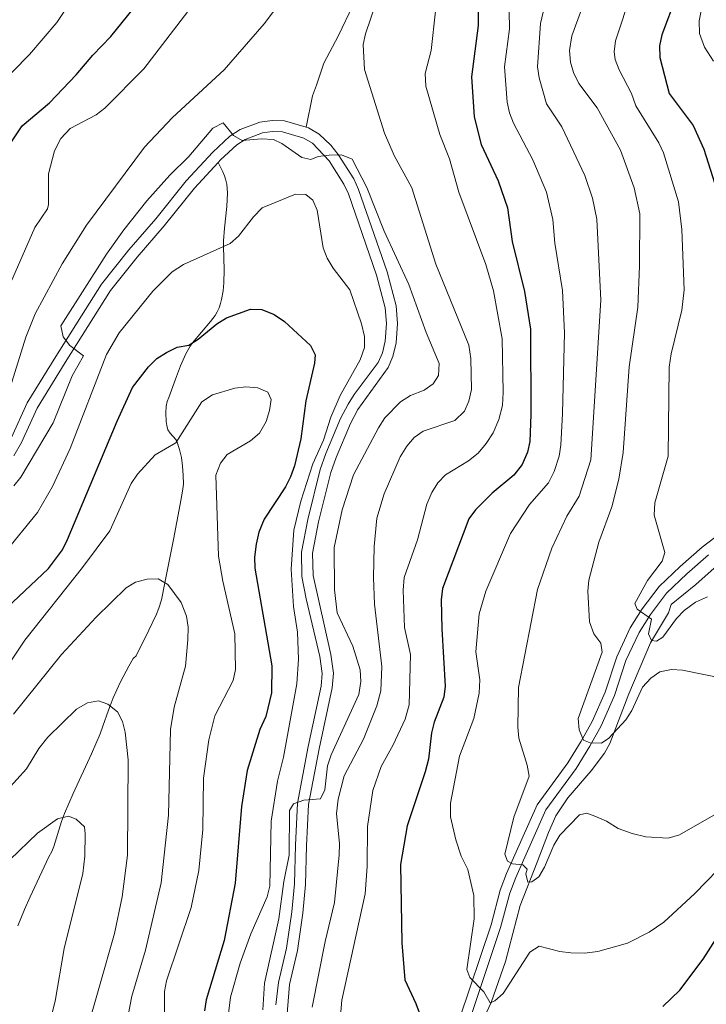
# Model space of a CAD drawing. Units: metres. Extents: x 655986 to 662947, y 697998 to 702781.
# Drawn here: x 657712 to 657867, y 700945 to 701167 of the extents above; entities that cross this region are included whole.
import ezdxf

# ---------------------------------------------------------------- set-up
doc = ezdxf.new("R2010")
doc.units = ezdxf.units.M
doc.header["$MEASUREMENT"] = 0
doc.linetypes.add('DGN Style 3', pattern=[108.43717, 77.455121, -30.982048])
for name, color, linetype, lineweight in [('Hidrografía', 7, 'Continuous', 5), ('Relieve y altimetría', 7, 'Continuous', 5), ('Viales y ferrocarril', 7, 'Continuous', 5)]:
    doc.layers.add(name, color=color, linetype=linetype, lineweight=lineweight)

msp = doc.modelspace()

# ---------------------------------------------------------------- linework, layer by layer
at = {"layer": 'Hidrografía', "color": 142, "linetype": 'DGN Style 3', "lineweight": 15}
msp.add_polyline3d([(657868.77, 701043.12, 852.03), (657864.65, 701039.43, 852.85), (657859.11, 701034.94, 854.37), (657858.48, 701033.07, 854.37), (657854.41, 701026.3, 855.74), (657849.53, 701014.79, 858.35), (657845.2, 701003.51, 860.27), (657843.99, 701001.34, 860.5), (657840.97, 700997.34, 860.86), (657835.74, 700991.3, 862.46), (657832.99, 700987.22, 863.62), (657831.36, 700983.41, 864.3), (657828.79, 700976.76, 864.81), (657824.99, 700966.91, 867.14), (657821.66, 700954.33, 869.89), (657818.4, 700945.05, 871.61), (657813.62, 700934.64, 872.64)], dxfattribs=at)
at = {"layer": 'Relieve y altimetría', "color": 30, "linetype": 'Continuous', "lineweight": 5, "flags": 128}
for points, elevation in [([(657702.33, 701144.47), (657706.4, 701151.44), (657714.09, 701159.19), (657720.3, 701166.4), (657722.11, 701169.13), (657726.61, 701174.71), (657727.35, 701175.77), (657731.47, 701184.8), (657737.26, 701193.93), (657746.36, 701205.58), (657754.87, 701214.68), (657756.64, 701217.05), (657758.34, 701220.07), (657759.22, 701223.77), (657759.17, 701227.31), (657761.28, 701233.08), (657766.23, 701242.69), (657769.37, 701248.02)], 870), ([(657868.44, 701181.88), (657865.38, 701166.84), (657865.47, 701163.96), (657866.62, 701160.86), (657868.64, 701157.67)], 845), ([(657832.47, 701178.74), (657829.55, 701166.22), (657828.86, 701156.4), (657829.23, 701153.94), (657830.88, 701148.08), (657834.35, 701142.86), (657839.6, 701131.9), (657841.28, 701126.75), (657842.28, 701122.02), (657843.15, 701103.69), (657840.9, 701067.65), (657838.31, 701059.41), (657835.51, 701054.94), (657832.13, 701047.7)], 865), ([(657709.76, 701083.96), (657713.28, 701095.33), (657715.35, 701100.59), (657721.5, 701111.95), (657727, 701120.65), (657740.11, 701138.29), (657746.42, 701144.94), (657758.07, 701155.71), (657767.13, 701166.16), (657772.57, 701173.34)], 885), ([(657850.15, 701173.28), (657846.53, 701162.33), (657846.16, 701159.83), (657846.42, 701158.04), (657847.34, 701155.71), (657850.08, 701150.42), (657851.12, 701147.64), (657856.27, 701139.22), (657857.32, 701136.96), (657860.72, 701125.9), (657861.45, 701119.66), (657861.99, 701106.06), (657861.47, 701101.41), (657859.06, 701091.6), (657858.63, 701088.59)], 855), ([(657839.63, 701171.69), (657836.63, 701163.46), (657836.14, 701160.1), (657836.32, 701157.51), (657837, 701155.11), (657838.24, 701152.68), (657842.39, 701147.12), (657847.61, 701137.63), (657850.7, 701129.1), (657852.02, 701123.24), (657851.95, 701111.45), (657851.52, 701102.09), (657849.62, 701088.63), (657848.26, 701069.31), (657847.24, 701063.3), (657845.7, 701057.04), (657842.72, 701049.03), (657840.44, 701040.43), (657840.26, 701037.93), (657840.63, 701031.03), (657841.6, 701028.3), (657843.19, 701026.24), (657843.51, 701024.19), (657838.08, 701009.19), (657838.27, 701006.6), (657839.24, 701004.31), (657840.8, 701003.72), (657843.31, 701003.62), (657844.96, 701004.76), (657848.86, 701008.89), (657850.18, 701011.01), (657852.63, 701016.26), (657854.51, 701018.27), (657856.54, 701019.72), (657859.13, 701020.29), (657861.62, 701020.1), (657871.66, 701018.11)], 860), ([(657709.32, 701106.36), (657715.34, 701120.15), (657718.14, 701124.36), (657718.39, 701125.31), (657718.43, 701132.26), (657719.78, 701137.46), (657721.18, 701140.21), (657723.28, 701142.52), (657729.14, 701145.61), (657731.16, 701147.08), (657739.93, 701155.97), (657750.89, 701170.2)], 880), ([(657792.35, 701170.73), (657790.01, 701163.88), (657789.48, 701161.44), (657789.78, 701155.84), (657794.32, 701141.47), (657796.47, 701136.36), (657800.48, 701129.06), (657805.88, 701111.81), (657813.35, 701093.51), (657813.85, 701090.55), (657813.95, 701083.52), (657813.38, 701080.88), (657812.35, 701078.62), (657810.18, 701076.49), (657803.03, 701074.13), (657800.98, 701072.71), (657799.32, 701070.75), (657797.83, 701068.31), (657794.21, 701059.94), (657792.6, 701054.49), (657791.96, 701048.05), (657791.8, 701041.06), (657792.08, 701035.02), (657793.69, 701020.91), (657793.5, 701015.44), (657792.58, 701012.04), (657789.58, 701004.49), (657785.18, 700996.26), (657783.87, 700990.98), (657783.5, 700987.72), (657784.16, 700980.86), (657784.1, 700978.36), (657783.02, 700967.64), (657780.87, 700958.83), (657778, 700943.98)], 885), ([(657805.86, 701169.03), (657804.89, 701160.12), (657803.53, 701154.91), (657803.62, 701152.08), (657806.78, 701141.15), (657808.98, 701135.61), (657811.07, 701128.13), (657817.17, 701111.77), (657818.95, 701105.79), (657820.93, 701094.95), (657821.15, 701082.9), (657820.94, 701079.89), (657820.11, 701076.76), (657818.85, 701073.76), (657817.3, 701071.31), (657815.44, 701069.12), (657813.32, 701067.4), (657808.07, 701064.23), (657806.36, 701062.41), (657804.98, 701060.26), (657803.91, 701057.6), (657801.73, 701049.54), (657798.77, 701041.04), (657798.49, 701038.18), (657798.81, 701029.75), (657800.16, 701023.62), (657799.9, 701012.26), (657798.98, 701009.01), (657796.3, 701003.24), (657793.53, 700998.34), (657791.7, 700992.94), (657790.47, 700984.83), (657790.38, 700975.72), (657789.94, 700969.61), (657784.69, 700945.58), (657784.2, 700940.25)], 880), ([(657822.48, 701168.99), (657822.52, 701164.98), (657821.42, 701156.41), (657822.03, 701148.46), (657822.54, 701146), (657823.44, 701143.66), (657827.84, 701135.44), (657830.89, 701128.11), (657832.36, 701121.95), (657832.76, 701116.57), (657834.51, 701105.92), (657835, 701096.35), (657834.53, 701078.12), (657834.18, 701070.95), (657833.79, 701068.49), (657832.62, 701064.97), (657831.35, 701062.44), (657827.06, 701057.52), (657822.76, 701050.99)], 870), ([(657710.56, 701061.79), (657712.18, 701063.69), (657719.49, 701076.01), (657723.78, 701086.63), (657726.33, 701091.11), (657723.22, 701093.47), (657721.71, 701095.45), (657721.2, 701097.94), (657731.49, 701114.09), (657735.42, 701119.56), (657740.62, 701126.16), (657745.81, 701131.92), (657750.13, 701136.15), (657755.49, 701142.56), (657757.89, 701143.79), (657760.16, 701140.87), (657762.13, 701139.81), (657766.46, 701140.18), (657769.26, 701140.04), (657771.14, 701139.1), (657775.66, 701135.93), (657777.68, 701135.49), (657779.33, 701136.13), (657781.8, 701136.5), (657784.63, 701136.52), (657787.01, 701135.56), (657790.32, 701129.13), (657794.25, 701119.27), (657799.77, 701107.26), (657803.69, 701096.41), (657806.64, 701089.36), (657806.48, 701086.72), (657805.27, 701084.8), (657803.24, 701083.34), (657800.16, 701082.2), (657797.91, 701080.76), (657794.41, 701077.1), (657792.96, 701074.84), (657787.33, 701064.21), (657784.71, 701056.3), (657782.93, 701047.81), (657783.05, 701038.23), (657783.64, 701033.04), (657787.18, 701025.56), (657788.84, 701020.2), (657788.99, 701017.58), (657788.49, 701014.65), (657782.26, 701001.01), (657781.43, 700998.47), (657780.83, 700993.1), (657779.82, 700991.03), (657776.11, 700990.72), (657773.75, 700989.95), (657772.83, 700988.4), (657772.77, 700978.34), (657771.53, 700972.38), (657770.44, 700963.94), (657767.22, 700949.41), (657766.82, 700943.38)], 890), ([(657708.34, 701046.42), (657715.93, 701055.71), (657719.33, 701061.59), (657723.27, 701070.22), (657731.52, 701091.42), (657734.34, 701096.34), (657741.95, 701105.71), (657746.35, 701110.13), (657748.87, 701111.75), (657759.44, 701116.53), (657761.33, 701118.17), (657764.75, 701122.56), (657766.7, 701124.56), (657774.18, 701127.68), (657776.56, 701127.56), (657778.09, 701126.3), (657779.07, 701124.04), (657780.42, 701115.56), (657781.32, 701113.23), (657782.72, 701110.97), (657786.48, 701106.04), (657789.15, 701098.37), (657789.78, 701095.5), (657789.8, 701092.99), (657788.78, 701090.25), (657784.28, 701082.19), (657782.2, 701077.26), (657780.53, 701072.08), (657778.12, 701066.75), (657775.39, 701058.31), (657773.85, 701051.73), (657773.19, 701042.93), (657773.75, 701034.47), (657774.64, 701028.72), (657774.91, 701022.6), (657774.53, 701017.05), (657771.48, 701000.43), (657770.14, 700995.03), (657768.71, 700985.98), (657768.43, 700971.35), (657767.77, 700968.93), (657764.09, 700960.53), (657761.71, 700953.95), (657759.55, 700946.26), (657758.76, 700940.04)], 895), ([(657858.63, 701088.59), (657858.41, 701068.48), (657855.38, 701057.89), (657855.25, 701055.13), (657857.62, 701046.68), (657857.04, 701044.72), (657853.75, 701040.4), (657850.89, 701035.15), (657851.41, 701033.87), (657854.61, 701031.65), (657853.95, 701028.3), (657854.62, 701026.85), (657855.74, 701026.66), (657857.2, 701027.58), (657860.27, 701031.77), (657861.98, 701033.59), (657864.61, 701035.44), (657867.25, 701036.67)], 855), ([(657704.34, 701013.94), (657713.03, 701026.9), (657726.08, 701043.28), (657732.28, 701051.56), (657737.06, 701062.29), (657738.51, 701064.42), (657742.47, 701068.78), (657747.18, 701071.45), (657753.02, 701080.73), (657755.44, 701082.31), (657760.5, 701083.83), (657762.98, 701084.16), (657765.69, 701083.91), (657767.95, 701082.9), (657768.68, 701081.29), (657768.36, 701078.81), (657767.61, 701076.27), (657766.06, 701073.62), (657764.01, 701071.93), (657758.78, 701068.81), (657757.25, 701066.86), (657756.18, 701064.2), (657756.84, 701045.88), (657757.75, 701040.22), (657760.46, 701028.35), (657760.66, 701020.25), (657760.13, 701017.8), (657756.01, 701009.81), (657754.59, 701004.35), (657753.4, 700995.72), (657753.25, 700984.14), (657752.36, 700974.88), (657750.61, 700966.46), (657745.03, 700949.94), (657744.61, 700947.48), (657744.61, 700938.96)], 905), ([(657822.76, 701050.99), (657817.2, 701037.94), (657815.72, 701032.85), (657814.94, 701024.23), (657815.82, 701017.92), (657815.68, 701014.89), (657814.47, 701009.18), (657811.25, 701000.68), (657809.19, 700990.08), (657809.24, 700986.98), (657810.39, 700981.75), (657811.61, 700978.12), (657813.17, 700975.05), (657814.52, 700969.2), (657814.54, 700963.93), (657812.9, 700952.49), (657813.62, 700950.7), (657816.76, 700947.47), (657818.17, 700944.94), (657819.25, 700945.42), (657821.15, 700947.04), (657827.11, 700956.37), (657829.25, 700957.79), (657833.95, 700956.56), (657836.43, 700956.25), (657839.52, 700956.15), (657842.51, 700956.59), (657849.23, 700958.46), (657854.09, 700960.95), (657857.44, 700963.16), (657864.44, 700969.65), (657879.97, 700985.63)], 870), ([(657832.13, 701047.7), (657828.88, 701038.35), (657824.55, 701016.17), (657824.4, 701007.23), (657824.66, 701004.75), (657826.51, 700998.66), (657826.96, 700996.19), (657823.53, 700986.9), (657821.46, 700978.58), (657822.1, 700976.97), (657823.26, 700976.34), (657825.6, 700976.13), (657826.55, 700975.17), (657826.21, 700974.12), (657826.71, 700972.22), (657827.61, 700972.3), (657829.21, 700973.44), (657830.47, 700975.6), (657832.58, 700980.61), (657833.95, 700982.83), (657838.4, 700987.46), (657840.05, 700987.77), (657841.86, 700987.15), (657844.43, 700986), (657847.13, 700984.31), (657850.24, 700983.21), (657853.35, 700982.47), (657858.41, 700982.17), (657860.94, 700982.91), (657869.8, 700987.98)], 865), ([(657710.48, 701010.21), (657721.32, 701023.68), (657729.16, 701032.09), (657735.91, 701038.74), (657738.08, 701039.97), (657740.7, 701040.69), (657743.21, 701040.74), (657745.37, 701039.47), (657748.38, 701035.4), (657749.55, 701032.29), (657749.98, 701029.82), (657749.91, 701026.95), (657749.33, 701021.02), (657746.81, 701011.79), (657745.97, 701006.74), (657745.49, 700987.38), (657743.89, 700972.04), (657740.35, 700956.89), (657737.24, 700946.49), (657735.58, 700937.91)], 910), ([(657709.08, 700993.01), (657713.42, 700997.84), (657716.21, 701002.38), (657718.21, 701004.97), (657724.7, 701011.27), (657727.2, 701012.71), (657729.68, 701013.19), (657731.78, 701012.42), (657733.97, 701010.69), (657735.12, 701008.51), (657735.7, 701006.08), (657736.37, 700999.82), (657736.27, 700978.31), (657735.04, 700968.87), (657733.32, 700960.63), (657726.54, 700936.86)], 915), ([(657709.68, 700977.24), (657715.93, 700983.28), (657720.45, 700986.56), (657722.91, 700987.14), (657724.67, 700986.45), (657726.5, 700984.74), (657726.7, 700983.13), (657726.62, 700978.11), (657726.16, 700974.19), (657721.95, 700957.25), (657719.9, 700945.3), (657717.5, 700935.82)], 920)]:
    msp.add_lwpolyline(points, dxfattribs=dict(at, elevation=elevation))
at = {"layer": 'Relieve y altimetría', "color": 30, "linetype": 'Continuous', "lineweight": 25, "flags": 128}
for points, elevation in [([(657815.37, 701174.25), (657815.47, 701165.74), (657813.93, 701154.19), (657814.55, 701145.13), (657816.16, 701138.89), (657819.96, 701130.7), (657822.11, 701124.53), (657823.15, 701116.99), (657825.91, 701105.65), (657827.26, 701097.19), (657827.34, 701077.86), (657827.14, 701071.77), (657826.6, 701069.33), (657825.41, 701066.56), (657823.52, 701064.15), (657818.61, 701060.11), (657814.88, 701056.3), (657813.4, 701054.29), (657807.38, 701038.56), (657807.13, 701036.04), (657807.3, 701029.44), (657808.01, 701016.53), (657807.72, 701014.05), (657805.53, 701008.39), (657804.95, 701005.96), (657804.26, 700999.99), (657803.53, 700997.12), (657799.46, 700984.91), (657797.93, 700976.21), (657798.24, 700958.53), (657798.9, 700950.18), (657801.38, 700944.78), (657804.03, 700937.71)], 875), ([(657860.21, 701172.34), (657856.99, 701163.64), (657856.42, 701161.2), (657856.52, 701158.56), (657858.64, 701150.36), (657864.07, 701143.16), (657866.48, 701137.79), (657869.42, 701128.56)], 850), ([(657709.28, 701138.38), (657712.45, 701143.08), (657718.6, 701148.29), (657724.67, 701154.58), (657728.42, 701159.06), (657732.5, 701163.24), (657737.63, 701169.63)], 875), ([(657700.86, 701026.59), (657718.37, 701043.08), (657721.55, 701047.33), (657722.7, 701049.61), (657733.88, 701076.39), (657737.4, 701083.94), (657741, 701088.64), (657742.88, 701090.5), (657745.06, 701091.91), (657747.46, 701093.06), (657750.08, 701093.56), (657752.21, 701094.87), (657756.45, 701098.39), (657758.58, 701099.71), (657764.07, 701101.68), (657766.58, 701101.62), (657769.42, 701100.43), (657771.68, 701098.91), (657777.6, 701093.49), (657778.64, 701091.35), (657778.53, 701089.47), (657776.53, 701080.94), (657775.43, 701072.39), (657773.95, 701066.27), (657773.09, 701063.77), (657771.91, 701061.56), (657767.12, 701054.21), (657765.94, 701051.31), (657765.33, 701048.56), (657764.94, 701045.67)], 900), ([(657764.94, 701045.67), (657764.98, 701043.17), (657768.89, 701021.09), (657768.8, 701015), (657767.48, 701009.65), (657766.12, 701006.71), (657763.28, 700997.41), (657762.02, 700989.31), (657760.58, 700971.99), (657758.11, 700959.04), (657754.03, 700945.64), (657753.63, 700943.17)], 900), ([(657857.19, 700944.13), (657861, 700947.85), (657866.3, 700954.79), (657878.07, 700973.18)], 875)]:
    msp.add_lwpolyline(points, dxfattribs=dict(at, elevation=elevation))
at = {"layer": 'Viales y ferrocarril', "color": 250, "linetype": 'DGN Style 3', "lineweight": 5}
for points in [[(657776.58, 701142.78, 889.82), (657778.06, 701149.9, 888.38), (657778.91, 701152.27, 888.38), (657780.64, 701157.25, 887.14), (657783.9, 701163.51, 886.18), (657787.17, 701170.24, 885.77)], [(657645.9, 701011.79, 884.6), (657656.84, 701020.7, 883.83), (657665.62, 701027.98, 884.12), (657675.34, 701037.34, 884.87), (657684.41, 701045.05, 885.85), (657695.92, 701055.6, 886.71), (657702.58, 701061.46, 887.52), (657705.75, 701065.53, 887.94), (657708.42, 701069.81, 888.43), (657710.03, 701072.7, 888.84), (657713.61, 701080.48, 889.32), (657720.02, 701090.95, 890.45), (657730.34, 701107.31, 891.13), (657736.53, 701115.05, 891.4), (657742.61, 701122.06, 891.04), (657749.47, 701130.67, 890.51), (657755.5, 701137.17, 890.15), (657759.37, 701140.74, 890.08), (657761.67, 701142.28, 889.88), (657766.11, 701143.94, 889.67), (657768.9, 701144.33, 889.67), (657771.7, 701144.24, 889.73), (657776.58, 701142.78, 889.82)], [(657776.58, 701142.78, 889.82), (657777.12, 701142.62, 889.83), (657779.56, 701141.17, 889.86), (657782.18, 701138.73, 889.95), (657783.85, 701136.65, 890.04), (657787.35, 701131.09, 890.21), (657788.47, 701128.67, 890.29), (657794.89, 701110.09, 891.14), (657796.91, 701102.42, 891.57), (657797.28, 701098.43, 891.74), (657796.95, 701094.09, 892.07), (657796.22, 701090.97, 892.14), (657795.11, 701088.47, 892.36), (657788.28, 701078.97, 893), (657786.65, 701075.87, 893.03), (657783.36, 701068.13, 893.39), (657782.18, 701064.75, 893.52), (657779.41, 701053.62, 894.05), (657778.08, 701046.52, 893.86), (657778.16, 701041.52, 893.58), (657782.17, 701023.63, 892.65), (657782.75, 701019.42, 892.46), (657782.5, 701016.15, 892.35), (657779.55, 701002.37, 890.91), (657777.13, 700989.78, 890.54), (657776.69, 700980.44, 890.29), (657776.45, 700971.71, 889.48), (657775.86, 700965.25, 889.05), (657774.66, 700956.81, 888.64), (657772.81, 700949.11, 888.22), (657772.01, 700939.08, 886.96)], [(657756.71, 701134.8, 890.18), (657757.76, 701132.71, 890.92), (657758.16, 701131.8, 891.04), (657758.48, 701130.84, 891.29), (657758.69, 701129.89, 891.55), (657758.86, 701127.97, 892.05), (657758.72, 701124.84, 892.82), (657758.19, 701120, 894.01), (657757.97, 701117.09, 894.71), (657757.95, 701115.86, 895), (657758.11, 701110.52, 896.19), (657758.01, 701107.61, 896.9), (657757.86, 701105.84, 897.3), (657757.52, 701103.88, 897.74), (657757.26, 701102.92, 897.96), (657756.93, 701101.98, 898.18), (657756.52, 701101.09, 898.39), (657756.02, 701100.24, 898.61), (657754.98, 701098.9, 898.97), (657750.94, 701094.09, 900), (657750.37, 701093.29, 900.15), (657749.4, 701091.58, 900.46), (657748.2, 701088.84, 900.92), (657747.06, 701085.85, 901.39), (657745.62, 701081.68, 902.02), (657745.19, 701080.79, 902.13), (657744.97, 701079.78, 902.39), (657744.91, 701078.24, 902.85), (657744.98, 701076.32, 903.36), (657745.12, 701075.36, 903.62), (657745.36, 701074.43, 903.87), (657745.85, 701073.62, 904.19), (657747.19, 701072.25, 904.88), (657747.41, 701071.82, 905), (657748.02, 701069.93, 905.33), (657748.41, 701068.17, 905.61), (657748.68, 701066.22, 905.97), (657748.83, 701064.15, 906.31), (657748.87, 701062.17, 906.63), (657748.7, 701060.54, 906.89), (657748.15, 701057.62, 907.36), (657746.61, 701049.6, 908.63), (657744.71, 701039.86, 910), (657743.91, 701036, 910.71), (657743.36, 701034.12, 911.09), (657742.81, 701032.73, 911.34), (657741.06, 701029.12, 911.96), (657738.22, 701023.38, 913.26), (657737.53, 701022.74, 913.55), (657736.53, 701020.99, 913.9), (657734.68, 701017.45, 914.29), (657733.04, 701013.85, 914.67), (657732.31, 701012.03, 914.99), (657731.96, 701011.09, 915.22), (657730.71, 701007.43, 916.24), (657730.07, 701005.74, 916.63), (657728.14, 701001.21, 917.46), (657724, 700992.22, 919.02), (657722.02, 700987.71, 919.84), (657721.31, 700985.93, 920.17), (657719.6, 700980.28, 921.25), (657719.14, 700979.16, 921.47), (657718.46, 700977.91, 921.82), (657716.33, 700973.42, 922.34), (657714.24, 700968.89, 922.76), (657712.98, 700966.04, 923.07), (657711.46, 700962.36, 923.51)], [(657867.53, 701046.17, 851.82), (657862.64, 701041.86, 852.44), (657858.02, 701037.52, 853.75), (657854.4, 701032.7, 855.4), (657851.81, 701028.61, 855.89), (657848.87, 701022.26, 857.25), (657846.26, 701014.36, 858.14), (657843.28, 701007.54, 859.79), (657840.68, 701002.93, 860.76), (657837.58, 700997.93, 861.37), (657830.75, 700988.56, 863.15), (657823.95, 700973.3, 866.02), (657822.61, 700969.72, 866.65), (657820.55, 700961.94, 868.04), (657813.35, 700940.54, 872.24)]]:
    msp.add_polyline3d(points, dxfattribs=at)
at = {"layer": 'Viales y ferrocarril', "color": 250, "linetype": 'Continuous', "lineweight": 5}
for points in [[(657756.71, 701134.8, 890.18), (657757.27, 701135.4, 890.15), (657760.92, 701138.77, 890.08), (657762.82, 701140.04, 889.88), (657766.73, 701141.5, 889.67), (657769.03, 701141.83, 889.67), (657771.3, 701141.75, 889.73)], [(657771.3, 701141.75, 889.73), (657776.1, 701140.31, 889.83), (657778.05, 701139.16, 889.86), (657781.81, 701135.2, 890.04), (657785.15, 701129.89, 890.21), (657786.15, 701127.74, 890.29), (657792.49, 701109.36, 891.14), (657794.44, 701101.98, 891.57), (657794.78, 701098.41, 891.74), (657794.47, 701094.47, 892.07), (657793.84, 701091.77, 892.14), (657792.89, 701089.64, 892.36), (657787.47, 701082.42, 892.97), (657786.11, 701080.21, 893), (657784.39, 701076.95, 893.03), (657781.03, 701069.03, 893.39), (657779.78, 701065.47, 893.52), (657776.96, 701054.15, 894.05), (657775.58, 701046.74, 893.86), (657775.66, 701041.27, 893.58), (657776.6, 701036.25, 893.44), (657779.71, 701023.17, 892.65), (657780.23, 701019.34, 892.46), (657780.02, 701016.51, 892.35), (657777.1, 701002.87, 890.91), (657774.64, 700990.08, 890.54), (657774.19, 700980.54, 890.29), (657773.95, 700971.86, 889.48), (657773.38, 700965.54, 889.05), (657772.2, 700957.29, 888.64), (657770.34, 700949.56, 888.22), (657769.73, 700944.53, 887.64)], [(657710.57, 701068.54, 888.43), (657712.27, 701071.56, 888.84), (657715.82, 701079.3, 889.32), (657722.14, 701089.63, 890.45), (657732.38, 701105.86, 891.13), (657738.45, 701113.45, 891.4), (657744.53, 701120.47, 891.04), (657751.37, 701129.04, 890.51), (657756.71, 701134.8, 890.18)], [(657872.11, 701052.5, 850.52), (657866.11, 701047.91, 851.82), (657861.13, 701043.52, 852.44), (657856.34, 701039.03, 853.75), (657852.55, 701033.98, 855.4), (657849.83, 701029.69, 855.89), (657846.78, 701023.09, 857.25), (657844.16, 701015.17, 858.14), (657841.26, 701008.55, 859.79), (657838.74, 701004.08, 860.76), (657835.71, 700999.19, 861.37), (657828.79, 700989.7, 863.15), (657821.86, 700974.15, 866.02), (657820.47, 700970.4, 866.65), (657818.39, 700962.59, 868.04), (657811.24, 700941.33, 872.24)]]:
    msp.add_polyline3d(points, dxfattribs=at)

doc.saveas('drawing.dxf')
